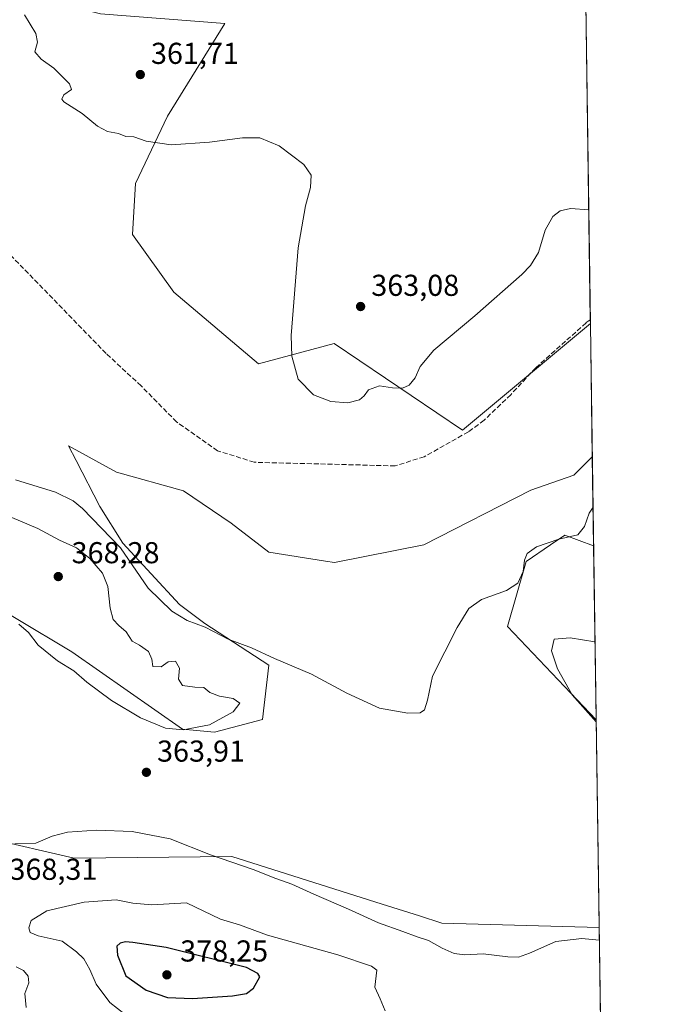
# Model space of a CAD drawing. Units: metres. Extents: x 597475 to 600929, y 4710609 to 4712971.
# Drawn here: x 600714 to 600929, y 4712167 to 4712494 of the extents above; entities that cross this region are included whole.
import ezdxf

# ---------------------------------------------------------------- set-up
doc = ezdxf.new("R2010")
doc.units = ezdxf.units.M
doc.header["$MEASUREMENT"] = 0
doc.linetypes.add('DGN Style 3', pattern=[2.307223458686699, 1.648016756204785, -0.6592067024819142])
for name, color, linetype, lineweight in [('Comarca CxS', 21, 'Continuous', 0), ('Comunidad Autónoma CxS', 142, 'Continuous', 0), ('Corriente artificial lineal', 4, 'DGN Style 3', 13), ('Cultivos herbáceos CxS', 92, 'Continuous', 0), ('Curva de nivel maestra', 30, 'Continuous', 30), ('Curva de nivel normal', 30, 'Continuous', 0), ('Matorral CxS', 135, 'Continuous', 0), ('Municipio CxS', 4, 'Continuous', 0), ('Núcleo urbano CxS', 7, 'Continuous', 0), ('Pastizal CxS', 92, 'Continuous', 0), ('Provincia CxS', 1, 'Continuous', 0), ('Punto de cota en terreno', 7, 'Continuous', 0), ('Rótulo de punto de cota en terreno', 7, 'Continuous', 0)]:
    doc.layers.add(name, color=color, linetype=linetype, lineweight=lineweight)
doc.styles.add('Style-Arial', font='txt')

# ---------------------------------------------------------------- blocks, each defined once
blk = doc.blocks.new('*U14')
at = {"layer": 'Pastizal CxS', "color": 92, "linetype": 'Continuous', "lineweight": 0}
blk.add_polyline3d([(600740.9676000001, 4712495.457900001, 360.051999999996), (600782.2418999998, 4712492.277899999, 361.1229000000022), (600763.1914999997, 4712461.5503, 360.8919000000024), (600752.6085000001, 4712439.298900001, 358.9784999999974), (600751.5491000004, 4712422.345899999, 357.2715999999928), (600765.3076999999, 4712403.272500001, 358.178700000004), (600793.3755000001, 4712379.5239, 359.2727000000014), (600818.4892999995, 4712386.190300001, 362.7519000000029), (600861.0295000002, 4712357.4725, 357.9750000000058), (600903.3537, 4712392.872199999, 358.727899999998), (600903.9952999996, 4712348.666400001, 359.2992999999988), (600897.9319000002, 4712342.5999, 359.1499999999942), (600883.6190999999, 4712337.6633, 358.8000999999931), (600848.2109000003, 4712319.461100001, 358.2915000000066), (600818.5861000001, 4712313.6205, 357.9183000000049), (600815.6171000004, 4712314.088500001, 357.9204000000027), (600796.7950999998, 4712317.056700001, 357.9236999999994), (600784.2594999997, 4712326.650900001, 357.7859999999928), (600768.4889000002, 4712337.3671, 357.3307999999961), (600746.3047000002, 4712343.6095, 357.3604999999953), (600730.4159000004, 4712352.327500001, 357.2568000000028), (600732.9193000002, 4712347.459100001, 357.5237999999954), (600740.7399000004, 4712332.250499999, 358.545499999993), (600748.3541000001, 4712320.019900001, 359.902900000001), (600767.1290999996, 4712299.7741, 359.2835000000051), (600775.5948999999, 4712293.416300001, 359.7660000000033), (600796.7613000004, 4712279.639900001, 360.6276000000071), (600794.6445000004, 4712261.628900001, 363.2065000000002), (600778.7697000002, 4712257.389699999, 364.9893000000012), (600768.1851000005, 4712258.449300001, 366.0100999999996), (600731.5437000003, 4712284.092900001, 366.0286999999953), (600694.5378999999, 4712306.173699999, 362.1719000000012)], dxfattribs=at)
blk.add_polyline3d([(600904.4225000005, 4712319.222899999, 360.9542999999976), (600905.2608000003, 4712261.459100001, 365.4949000000051), (600875.8898999998, 4712292.4913, 361.2207000000053), (600882.0403000005, 4712314.030300001, 360.0669000000053), (600890.0987999998, 4712319.512700001, 360.1290000000009), (600894.8532999996, 4712322.7479, 359.757700000002)], close=True, dxfattribs=at)
blk = doc.blocks.new('5PATER')
at = {"layer": 'Núcleo urbano CxS', "linetype": 'Continuous', "lineweight": 0}
h = blk.add_hatch(color=51, dxfattribs=at)
edge = h.paths.add_edge_path()
edge.add_ellipse((0, 0), major_axis=(-0.1095731443231308, -0.1110710700762829), ratio=0.9994222409660322, start_angle=0, end_angle=360)

msp = doc.modelspace()

# ---------------------------------------------------------------- linework, layer by layer
at = {"layer": 'Comarca CxS', "color": 21, "linetype": 'Continuous', "lineweight": 0, "flags": 128}
msp.add_lwpolyline([(600025.9430505977, 4710645.146159101), (597507.1500007331, 4710609.21998287), (597482.7120594509, 4712352.922120166), (597474.7300007319, 4712922.459982846), (600894.9600007578, 4712971.269982844), (600923.0346989633, 4711036.691620561), (600908.0660000006, 4711027.913000001), (600850.1079999999, 4710993.92), (600872.3530000005, 4710937.941000001), (600825.6260000004, 4710837.993000002), (600823.3260000005, 4710656.595000001), (600823.326231418, 4710656.519435153)], close=True, dxfattribs=at)
at = {"layer": 'Comunidad Autónoma CxS', "color": 142, "linetype": 'Continuous', "lineweight": 0, "flags": 128}
msp.add_lwpolyline([(600025.9430505977, 4710645.146159101), (597507.1500007331, 4710609.21998287), (597482.7120594509, 4712352.922120166), (597474.7300007319, 4712922.459982846), (600894.9600007578, 4712971.269982844), (600923.0346989633, 4711036.691620561), (600928.530000758, 4710658.019982869), (600823.326231418, 4710656.519435153)], close=True, dxfattribs=at)
at = {"layer": 'Corriente artificial lineal', "color": 4, "linetype": 'DGN Style 3', "lineweight": 13}
msp.add_polyline3d([(600903.3355, 4712394.126800001, 358.747199999998), (600901.9600999998, 4712393.120100001, 358.656799999997), (600885.2401000002, 4712378.1601, 358.5227000000014), (600876.9600999998, 4712369.280099999, 358.0285000000004), (600868.1201, 4712360.800100001, 357.8035999999993), (600862.9200999998, 4712356.960100001, 357.8755999999994), (600848.2801000001, 4712348.720100001, 357.6686999999947), (600838.6801000005, 4712345.6801, 357.6149000000005), (600791.9200999998, 4712346.880100001, 356.8632999999973), (600779.8000999996, 4712350.720100001, 356.8021000000008), (600766.2401000002, 4712360.2401, 356.6270999999979), (600754.4801000003, 4712372.1601, 356.3649000000005), (600742.8400999998, 4712382.960100001, 356.3537999999971), (600694.4401000004, 4712432.720100001, 355.7804999999935), (600664.0000999998, 4712461.280099999, 355.5608000000066), (600645.9600999998, 4712478.720100001, 354.9401999999973), (600627.6801000005, 4712497.360099999, 354.6532000000007)], dxfattribs=at)
at = {"layer": 'Cultivos herbáceos CxS', "color": 92, "linetype": 'Continuous', "lineweight": 0, "extrusion": (0.0009280212079807889, -0.06394834143984017, 0.9979527786442258), "elevation": -300434.1248089479, "flags": 128}
msp.add_lwpolyline([(669219.3461717973, 4693686.301821155), (669219.3461717973, 4693573.069211866)], dxfattribs=at)
at = {"layer": 'Cultivos herbáceos CxS', "color": 92, "linetype": 'Continuous', "lineweight": 0, "extrusion": (0.0002231231254319454, -0.01537955838799689, 0.9998817027028053), "elevation": -71981.76042736115, "flags": 128}
msp.add_lwpolyline([(600903.2404845319, 4711844.360164312), (600903.2586888381, 4711843.10551592)], dxfattribs=at)
at = {"layer": 'Cultivos herbáceos CxS', "color": 92, "linetype": 'Continuous', "lineweight": 0, "extrusion": (-0.0008142836511827112, 0.0561089647852442, 0.9984243191213162), "elevation": 264274.4322385716, "flags": 128}
msp.add_lwpolyline([(-669221.6784006259, -4695701.977754638), (-669221.6784006258, -4695672.484682525)], dxfattribs=at)
at = {"layer": 'Cultivos herbáceos CxS', "color": 92, "linetype": 'Continuous', "lineweight": 0, "extrusion": (0.0003112921909750424, -0.02145129264812195, 0.9997698460850359), "elevation": -100531.6316984995, "flags": 128}
msp.add_lwpolyline([(669217.1689073183, 4701971.618037545), (669217.1689073183, 4701902.780949168)], dxfattribs=at)
at = {"layer": 'Cultivos herbáceos CxS', "color": 92, "linetype": 'Continuous', "lineweight": 0}
for points in [[(600575.5406999999, 4712586.067299999, 354.9625999999989), (600595.5941000005, 4712559.9321, 354.6425000000018), (600623.1113, 4712531.3215, 354.8386000000028), (600656.7281, 4712504.873500001, 355.465200000006), (600687.4194999998, 4712498.515500001, 356.3046999999933), (600711.7631999999, 4712502.7531, 358.4459000000061), (600740.9676000001, 4712495.457900001, 360.051999999996), (600782.2418999998, 4712492.277899999, 361.1229000000022), (600763.1914999997, 4712461.5503, 360.8919000000024), (600752.6085000001, 4712439.298900001, 358.9784999999974), (600751.5491000004, 4712422.345899999, 357.2715999999928), (600765.3076999999, 4712403.272500001, 358.178700000004), (600793.3755000001, 4712379.5239, 359.2727000000014), (600818.4892999995, 4712386.190300001, 362.7519000000029), (600861.0295000002, 4712357.4725, 357.9750000000058), (600903.3537, 4712392.872199999, 358.727899999998)], [(600901.6958, 4712507.115599999, 365.9890000000014), (600903.3537, 4712392.872199999, 358.727899999998), (600861.0295000002, 4712357.4725, 357.9750000000058), (600818.4892999995, 4712386.190300001, 362.7519000000029), (600793.3755000001, 4712379.5239, 359.2727000000014), (600765.3076999999, 4712403.272500001, 358.178700000004), (600751.5491000004, 4712422.345899999, 357.2715999999928), (600752.6085000001, 4712439.298900001, 358.9784999999974), (600763.1914999997, 4712461.5503, 360.8919000000024), (600782.2418999998, 4712492.277899999, 361.1229000000022), (600740.9676000001, 4712495.457900001, 360.051999999996)], [(600694.5378999999, 4712306.173699999, 362.1719000000012), (600731.5437000003, 4712284.092900001, 366.0286999999953), (600768.1851000005, 4712258.449300001, 366.0100999999996), (600778.7697000002, 4712257.389699999, 364.9893000000012), (600794.6445000004, 4712261.628900001, 363.2065000000002), (600796.7613000004, 4712279.639900001, 360.6276000000071), (600775.5948999999, 4712293.416300001, 359.7660000000033), (600767.1290999996, 4712299.7741, 359.2835000000051), (600748.3541000001, 4712320.019900001, 359.902900000001), (600740.7399000004, 4712332.250499999, 358.545499999993), (600732.9193000002, 4712347.459100001, 357.5237999999954), (600730.4159000004, 4712352.327500001, 357.2568000000028), (600746.3047000002, 4712343.6095, 357.3604999999953), (600768.4889000002, 4712337.3671, 357.3307999999961), (600784.2594999997, 4712326.650900001, 357.7859999999928), (600796.7950999998, 4712317.056700001, 357.9236999999994), (600815.6171000004, 4712314.088500001, 357.9204000000027), (600818.5861000001, 4712313.6205, 357.9183000000049), (600848.2109000003, 4712319.461100001, 358.2915000000066), (600883.6190999999, 4712337.6633, 358.8000999999931), (600897.9319000002, 4712342.5999, 359.1499999999942), (600903.9952999996, 4712348.666400001, 359.2992999999988), (600904.4225000005, 4712319.222899999, 360.9542999999976), (600894.8532999996, 4712322.7479, 359.757700000002), (600890.0987999998, 4712319.512700001, 360.1290000000009), (600882.0403000005, 4712314.030300001, 360.0669000000053), (600875.8898999998, 4712292.4913, 361.2207000000053), (600905.2608000003, 4712261.459100001, 365.4949000000051), (600906.2594, 4712192.645199999, 364.0181000000011), (600854.1426999997, 4712194.149499999, 363.3766000000033), (600846.7039000001, 4712196.503500001, 363.4790999999968), (600834.3459000001, 4712200.413899999, 363.6548999999941), (600784.5652999999, 4712216.166099999, 364.9067000000068), (600732.2858999996, 4712215.6533, 366.0728999999992), (600703.5840999996, 4712222.319900001, 364.5687999999937)], [(600694.5378999999, 4712306.173699999, 362.1719000000012), (600731.5437000003, 4712284.092900001, 366.0286999999953), (600768.1851000005, 4712258.449300001, 366.0100999999996), (600778.7697000002, 4712257.389699999, 364.9893000000012), (600794.6445000004, 4712261.628900001, 363.2065000000002), (600796.7613000004, 4712279.639900001, 360.6276000000071), (600775.5948999999, 4712293.416300001, 359.7660000000033), (600767.1290999996, 4712299.7741, 359.2835000000051), (600748.3541000001, 4712320.019900001, 359.902900000001), (600740.7399000004, 4712332.250499999, 358.545499999993), (600732.9193000002, 4712347.459100001, 357.5237999999954), (600730.4159000004, 4712352.327500001, 357.2568000000028), (600746.3047000002, 4712343.6095, 357.3604999999953), (600768.4889000002, 4712337.3671, 357.3307999999961), (600784.2594999997, 4712326.650900001, 357.7859999999928), (600796.7950999998, 4712317.056700001, 357.9236999999994), (600815.6171000004, 4712314.088500001, 357.9204000000027), (600818.5861000001, 4712313.6205, 357.9183000000049), (600848.2109000003, 4712319.461100001, 358.2915000000066), (600883.6190999999, 4712337.6633, 358.8000999999931), (600897.9319000002, 4712342.5999, 359.1499999999942), (600903.9952999996, 4712348.666400001, 359.2992999999988)], [(600904.4225000005, 4712319.222899999, 360.9542999999976), (600894.8532999996, 4712322.7479, 359.757700000002), (600890.0987999998, 4712319.512700001, 360.1290000000009), (600882.0403000005, 4712314.030300001, 360.0669000000053), (600875.8898999998, 4712292.4913, 361.2207000000053), (600905.2608000003, 4712261.459100001, 365.4949000000051)], [(600906.2594, 4712192.645199999, 364.0181000000011), (600854.1426999997, 4712194.149499999, 363.3766000000033), (600846.7039000001, 4712196.503500001, 363.4790999999968), (600834.3459000001, 4712200.413899999, 363.6548999999941), (600784.5652999999, 4712216.166099999, 364.9067000000068), (600732.2858999996, 4712215.6533, 366.0728999999992), (600703.5840999996, 4712222.319900001, 364.5687999999937), (600683.5953000003, 4712236.1665, 362.6257999999943), (600675.3768999996, 4712223.581700001, 363.3089000000036), (600674.4863, 4712222.217900001, 363.3494999999967), (600663.3558999998, 4712205.174500001, 363.0458000000072), (600664.1035000002, 4712202.4749, 363.0651999999973)]]:
    msp.add_polyline3d(points, dxfattribs=at)
at = {"layer": 'Curva de nivel maestra', "color": 30, "linetype": 'Continuous', "lineweight": 30, "elevation": 375, "flags": 128}
msp.add_lwpolyline([(600771.4600000001, 4712169.110099999), (600784.7100000001, 4712170.050100001), (600789.3499999996, 4712170.8301), (600791.6799999997, 4712172.610099999), (600793.7999999998, 4712176.360099999), (600793.0999999996, 4712177.4901), (600789.4299999997, 4712179.4301), (600762.7300000006, 4712186.050100001), (600751.7300000006, 4712187.770099999), (600749.2599999999, 4712187.9801), (600747.5, 4712187.540100001), (600746.4199999999, 4712186.5001), (600746.5800000001, 4712183.540100001), (600749.4299999997, 4712176.620100001), (600756.1399999997, 4712171.870100001), (600763.1900000004, 4712169.470100001), (600771.4600000001, 4712169.110099999)], dxfattribs=at)
at = {"layer": 'Curva de nivel normal', "color": 30, "linetype": 'Continuous', "lineweight": 0, "flags": 128}
for points, elevation in [([(600715.8600000005, 4712495.140100001), (600719.5199999996, 4712488.960100001), (600720.1100000005, 4712486.1501), (600719.2100000001, 4712482.9301), (600721.3200000003, 4712480.440099999), (600725.5499999998, 4712477.5101), (600730.7699999996, 4712472.280099999), (600731.4000000004, 4712470.4001), (600728.8399999999, 4712468.640100001), (600728.1699999999, 4712467.210100001), (600728.8700000001, 4712466.3101), (600734.8799999999, 4712462.5001), (600740, 4712458.290100001), (600743.3399999999, 4712456.520099999), (600746.9699999997, 4712455.790100001), (600749.4400000004, 4712454.8201), (600752.0499999998, 4712454.7501), (600756.1100000005, 4712453.340100001), (600764.3799999999, 4712452.0801), (600777.1299999999, 4712452.940099999), (600788.0599999996, 4712454.460100001), (600793.7800000003, 4712454.440099999), (600800.2100000001, 4712451.7501), (600808.3499999996, 4712445.600099999), (600810.7800000003, 4712441.9801), (600810.5499999998, 4712437.920100001), (600808.8899999997, 4712431.890100001), (600806.5499999998, 4712417.9301), (600804.1900000004, 4712388.920100001), (600804.4100000003, 4712382.090100001), (600806.4600000001, 4712374.440099999), (600811.5700000003, 4712369.220100001), (600817.3700000001, 4712366.9801), (600823.0099999999, 4712366.530099999), (600826.8499999996, 4712367.610099999), (600828.3899999997, 4712368.890100001), (600829.8499999996, 4712370.9001), (600833.4400000004, 4712372.200099999), (600837.7599999999, 4712371.530099999), (600841.1100000005, 4712371.470100001), (600843.3399999999, 4712372.470100001), (600845.2400000002, 4712374.9101), (600846.9600000001, 4712378.6501), (600851.4400000004, 4712383.9801), (600865.1200000001, 4712395.380100001), (600880.7000000002, 4712409.090100001), (600883.5700000003, 4712412.040100001), (600886.2100000001, 4712416.420100001), (600888.4199999999, 4712423.8201), (600890.8799999999, 4712428.280099999), (600893.3300000001, 4712430.2501), (600896.7300000006, 4712430.960100001), (600902.8076, 4712430.504100001)], 360), ([(600904.2364999996, 4712332.045700001), (600902.9400000004, 4712329.970100001), (600901.4600000001, 4712325.540100001), (600899.1600000003, 4712322.850099999), (600892.9400000004, 4712321.4301), (600885.4800000006, 4712318.850099999), (600882.4100000003, 4712316.690099999), (600881.5099999999, 4712314.450099999), (600881.1299999999, 4712310.6601), (600879.3200000003, 4712306.860099999), (600875.5999999996, 4712304.380100001), (600867.3200000003, 4712301.4301), (600863.0999999996, 4712298.4001), (600859.2199999997, 4712292.0701), (600851.0800000001, 4712275.9901), (600849.4100000003, 4712267.9901), (600848.4199999999, 4712264.840100001), (600847, 4712263.850099999), (600842.9000000004, 4712263.7401), (600833.4500000002, 4712265.4301), (600822.6399999997, 4712270.3301), (600810.9100000003, 4712276.6501), (600798.6799999997, 4712281.870100001), (600791.0199999996, 4712285.3301), (600783.3499999996, 4712288.300100001), (600775.6799999997, 4712292.190099999), (600769.6900000004, 4712294.460100001), (600764.5999999996, 4712297.520099999), (600756.8399999999, 4712305.1501), (600747.6799999997, 4712318.4801), (600735.0099999999, 4712331.600099999), (600731.8899999997, 4712334.120100001), (600726.0899999999, 4712337.0101), (600712.8399999999, 4712341.040100001)], 360), ([(600713.9400000004, 4712293.2401), (600717.1399999997, 4712290.450099999), (600720.3300000001, 4712286.3101), (600726.7999999998, 4712281.120100001), (600732.1399999997, 4712277.7601), (600736.4199999999, 4712273.960100001), (600744.6399999997, 4712267.9301), (600754.2300000006, 4712262.140100001), (600762.5199999996, 4712258.7601), (600768.3499999996, 4712258.1501), (600777.1500000004, 4712259.880100001), (600784.9699999997, 4712264.1601), (600787.1500000004, 4712266.9901), (600784.9500000002, 4712268.590100001), (600780.4100000003, 4712269.390100001), (600777.2199999997, 4712270.550100001), (600775.2000000002, 4712272.220100001), (600772.2999999998, 4712272.290100001), (600768.1299999999, 4712272.9001), (600766.9000000004, 4712275.040100001), (600767.1799999997, 4712278.620100001), (600765.8799999999, 4712280.940099999), (600763.4699999997, 4712280.7601), (600761.0599999996, 4712279.0701), (600758.3399999999, 4712279.1601), (600758.0599999996, 4712281.5701), (600756.9199999999, 4712284.130100001), (600753.9600000001, 4712286.290100001), (600751.4900000002, 4712287.600099999), (600749.5499999998, 4712290.6501), (600747.0700000003, 4712292.7301), (600745.1500000004, 4712294.800100001), (600744.1900000004, 4712298.5701), (600743.4400000004, 4712305.7401), (600741.6200000001, 4712310.0701), (600737.4900000002, 4712315.020099999), (600733.04, 4712318.4801), (600727.4100000003, 4712321.0701), (600720.2800000003, 4712324.960100001), (600705.7400000002, 4712331.040100001)], 364.9999999999999), ([(600904.8846000005, 4712287.385), (600896.6699999999, 4712288.6801), (600891.3799999999, 4712288.200099999), (600890.4900000002, 4712284.4101), (600892.5099999999, 4712278.390100001), (600897.2999999998, 4712269.800100001), (600905.2693999996, 4712260.864900001)], 365), ([(600712.6500000004, 4712220.5601), (600719.5700000003, 4712220.690099999), (600724.9500000002, 4712222.9101), (600730.0800000001, 4712224.2601), (600739.6299999999, 4712225.0001), (600751.54, 4712224.5001), (600764.1200000001, 4712222.020099999), (600777.4600000001, 4712216.8201), (600791.5899999999, 4712211.9301), (600799.1399999997, 4712208.920100001), (600804.4500000002, 4712207.100099999), (600811.7599999999, 4712203.690099999), (600823.1799999997, 4712198.7501), (600833.1799999997, 4712194.2301), (600841.2000000002, 4712191.4001), (600845.9299999997, 4712189.590100001), (600849.7199999997, 4712188.380100001), (600854.1900000004, 4712185.850099999), (600858.2300000006, 4712184.030099999), (600861.7999999998, 4712183.670100001), (600867.79, 4712183.920100001), (600875.9699999997, 4712182.9801), (600879.5499999998, 4712182.890100001), (600883.1600000003, 4712184.1601), (600891.8799999999, 4712188.090100001), (600900.5099999999, 4712189.050100001), (600906.3191999998, 4712188.526799999)], 365), ([(600746.1500000004, 4712201.850099999), (600735.5899999999, 4712201.100099999), (600723.1600000003, 4712198.2301), (600717.9800000006, 4712195.040100001), (600717.2599999999, 4712192.610099999), (600717.7000000002, 4712191.020099999), (600720.3200000003, 4712189.970100001), (600728.3200000003, 4712188.190099999), (600733.04, 4712184.5701), (600735.4299999997, 4712182.270099999), (600737.4600000001, 4712178.780099999), (600739.5300000003, 4712173.860099999), (600744.0499999998, 4712167.840100001), (600749.1299999999, 4712163.850099999)], 370), ([(600835.3799999999, 4712165.050100001), (600833.7199999997, 4712169.0601), (600831.9199999999, 4712172.920100001), (600832.5499999998, 4712178.520099999), (600830.8300000001, 4712179.840100001), (600819.6100000005, 4712183.600099999), (600796.3200000003, 4712190.190099999), (600787.0599999996, 4712193.550100001), (600780.8099999996, 4712195.5001), (600769.5, 4712200.8201), (600757.9900000002, 4712200.1601), (600751.6600000003, 4712200.720100001), (600746.1500000004, 4712201.850099999)], 370), ([(600716.4000000004, 4712166.170100001), (600715.9199999999, 4712170.8201), (600717.2100000001, 4712174.360099999), (600717, 4712176.5801), (600715.4900000002, 4712178.420100001), (600713.0700000003, 4712179.640100001)], 365)]:
    msp.add_lwpolyline(points, dxfattribs=dict(at, elevation=elevation))
at = {"layer": 'Matorral CxS', "color": 135, "linetype": 'Continuous', "lineweight": 0, "extrusion": (-0.0008820069897974826, 0.06077873192990017, 0.9981508742713514), "elevation": 286234.4350423419, "flags": 128}
msp.add_lwpolyline([(-669218.0540263226, -4694258.731044872), (-669218.0540263227, -4694148.542914107)], dxfattribs=at)
at = {"layer": 'Matorral CxS', "color": 135, "linetype": 'Continuous', "lineweight": 0}
for points in [[(600698.9830999998, 4712158.371300001, 363.8148999999976), (600683.6074999999, 4712172.217700001, 363.1812999999966), (600676.4323000005, 4712178.3715, 362.9049999999988), (600673.8695, 4712184.012499999, 363.1135999999969), (600667.1841000002, 4712191.351700001, 363.1995000000024), (600664.1035000002, 4712202.4749, 363.0651999999973), (600663.3558999998, 4712205.174500001, 363.0458000000072), (600674.4863, 4712222.217900001, 363.3494999999967), (600675.3768999996, 4712223.581700001, 363.3089000000036), (600683.5953000003, 4712236.1665, 362.6257999999943), (600703.5840999996, 4712222.319900001, 364.5687999999937), (600732.2858999996, 4712215.6533, 366.0728999999992), (600784.5652999999, 4712216.166099999, 364.9067000000068), (600834.3459000001, 4712200.413899999, 363.6548999999941), (600846.7039000001, 4712196.503500001, 363.4790999999968), (600854.1426999997, 4712194.149499999, 363.3766000000033), (600906.2594, 4712192.645199999, 364.0181000000011), (600908.6732999999, 4712026.308499999, 373.7519999999931)], [(600906.2594, 4712192.645199999, 364.0181000000011), (600854.1426999997, 4712194.149499999, 363.3766000000033), (600846.7039000001, 4712196.503500001, 363.4790999999968), (600834.3459000001, 4712200.413899999, 363.6548999999941), (600784.5652999999, 4712216.166099999, 364.9067000000068), (600732.2858999996, 4712215.6533, 366.0728999999992), (600703.5840999996, 4712222.319900001, 364.5687999999937), (600683.5953000003, 4712236.1665, 362.6257999999943), (600675.3768999996, 4712223.581700001, 363.3089000000036), (600674.4863, 4712222.217900001, 363.3494999999967), (600663.3558999998, 4712205.174500001, 363.0458000000072), (600664.1035000002, 4712202.4749, 363.0651999999973)]]:
    msp.add_polyline3d(points, dxfattribs=at)
at = {"layer": 'Municipio CxS', "color": 4, "linetype": 'Continuous', "lineweight": 0, "flags": 128}
msp.add_lwpolyline([(597474.7300007319, 4712922.459982846), (600894.9600007578, 4712971.269982844), (600923.0346989633, 4711036.691620561)], dxfattribs=at)
at = {"layer": 'Pastizal CxS', "color": 92, "linetype": 'Continuous', "lineweight": 0, "extrusion": (-0.0001875213279528517, 0.0129221049417995, 0.9999164885327299), "elevation": 61140.05096880594, "flags": 128}
msp.add_lwpolyline([(600903.410407827, 4711996.236910928), (600904.0520149743, 4711952.027419708)], dxfattribs=at)
at = {"layer": 'Pastizal CxS', "color": 92, "linetype": 'Continuous', "lineweight": 0, "extrusion": (-0.001137031265880074, 0.07834814104948146, 0.9969254114295568), "elevation": 368878.0485437987, "flags": 128}
msp.add_lwpolyline([(-669221.717869665, -4688614.933156168), (-669221.717869665, -4688556.985107146)], dxfattribs=at)
at = {"layer": 'Pastizal CxS', "color": 92, "linetype": 'Continuous', "lineweight": 0}
for points in [[(600575.5406999999, 4712586.067299999, 354.9625999999989), (600595.5941000005, 4712559.9321, 354.6425000000018), (600623.1113, 4712531.3215, 354.8386000000028), (600656.7281, 4712504.873500001, 355.465200000006), (600687.4194999998, 4712498.515500001, 356.3046999999933), (600711.7631999999, 4712502.7531, 358.4459000000061), (600740.9676000001, 4712495.457900001, 360.051999999996), (600782.2418999998, 4712492.277899999, 361.1229000000022), (600763.1914999997, 4712461.5503, 360.8919000000024), (600752.6085000001, 4712439.298900001, 358.9784999999974), (600751.5491000004, 4712422.345899999, 357.2715999999928), (600765.3076999999, 4712403.272500001, 358.178700000004), (600793.3755000001, 4712379.5239, 359.2727000000014), (600818.4892999995, 4712386.190300001, 362.7519000000029), (600861.0295000002, 4712357.4725, 357.9750000000058), (600903.3537, 4712392.872199999, 358.727899999998)], [(600694.5378999999, 4712306.173699999, 362.1719000000012), (600731.5437000003, 4712284.092900001, 366.0286999999953), (600768.1851000005, 4712258.449300001, 366.0100999999996), (600778.7697000002, 4712257.389699999, 364.9893000000012), (600794.6445000004, 4712261.628900001, 363.2065000000002), (600796.7613000004, 4712279.639900001, 360.6276000000071), (600775.5948999999, 4712293.416300001, 359.7660000000033), (600767.1290999996, 4712299.7741, 359.2835000000051), (600748.3541000001, 4712320.019900001, 359.902900000001), (600740.7399000004, 4712332.250499999, 358.545499999993), (600732.9193000002, 4712347.459100001, 357.5237999999954), (600730.4159000004, 4712352.327500001, 357.2568000000028), (600746.3047000002, 4712343.6095, 357.3604999999953), (600768.4889000002, 4712337.3671, 357.3307999999961), (600784.2594999997, 4712326.650900001, 357.7859999999928), (600796.7950999998, 4712317.056700001, 357.9236999999994), (600815.6171000004, 4712314.088500001, 357.9204000000027), (600818.5861000001, 4712313.6205, 357.9183000000049), (600848.2109000003, 4712319.461100001, 358.2915000000066), (600883.6190999999, 4712337.6633, 358.8000999999931), (600897.9319000002, 4712342.5999, 359.1499999999942), (600903.9952999996, 4712348.666400001, 359.2992999999988)], [(600904.4225000005, 4712319.222899999, 360.9542999999976), (600894.8532999996, 4712322.7479, 359.757700000002), (600890.0987999998, 4712319.512700001, 360.1290000000009), (600882.0403000005, 4712314.030300001, 360.0669000000053), (600875.8898999998, 4712292.4913, 361.2207000000053), (600905.2608000003, 4712261.459100001, 365.4949000000051)]]:
    msp.add_polyline3d(points, dxfattribs=at)
at = {"layer": 'Provincia CxS', "color": 1, "linetype": 'Continuous', "lineweight": 0, "flags": 128}
msp.add_lwpolyline([(600025.9430505977, 4710645.146159101), (597507.1500007331, 4710609.21998287), (597482.7120594509, 4712352.922120166), (597474.7300007319, 4712922.459982846), (600894.9600007578, 4712971.269982844), (600923.0346989633, 4711036.691620561), (600928.530000758, 4710658.019982869), (600823.326231418, 4710656.519435153)], close=True, dxfattribs=at)

# ---------------------------------------------------------------- block references
at = {"layer": 'Pastizal CxS', "color": 92, "linetype": 'Continuous', "lineweight": 0}
msp.add_blockref('*U14', (0, 0), dxfattribs=at)
at = {"layer": 'Punto de cota en terreno', "color": 7, "linetype": 'Continuous', "lineweight": 0, "xscale": 10, "yscale": 10, "zscale": 10}
for p in [(600754.1900000004, 4712475.380000001, 361.7100000000065), (600827.2100000001, 4712398.5, 363.0800000000018), (600727, 4712309, 368.2799999999988), (600756.2100000001, 4712244.119999999, 363.9100000000035), (600763, 4712177, 378.25)]:
    msp.add_blockref('5PATER', p, dxfattribs=at)

# ---------------------------------------------------------------- texts
at = {"layer": 'Rótulo de punto de cota en terreno', "color": 7, "linetype": 'Continuous', "lineweight": 0, "style": 'Style-Arial'}
for s, p in [('361,71', (600757.7177999998, 4712478.9078)), ('363,08', (600830.7378000002, 4712402.027799999)), ('368,28', (600731.4096999997, 4712313.409700001)), ('363,91', (600759.7378000002, 4712247.647800001)), ('368,31', (600710.8178000003, 4712208.4878)), ('378,25', (600767.4096999997, 4712181.409700001))]:
    msp.add_text(s, height=7.000000000000002, dxfattribs=at).set_placement(p)

doc.saveas('drawing.dxf')
